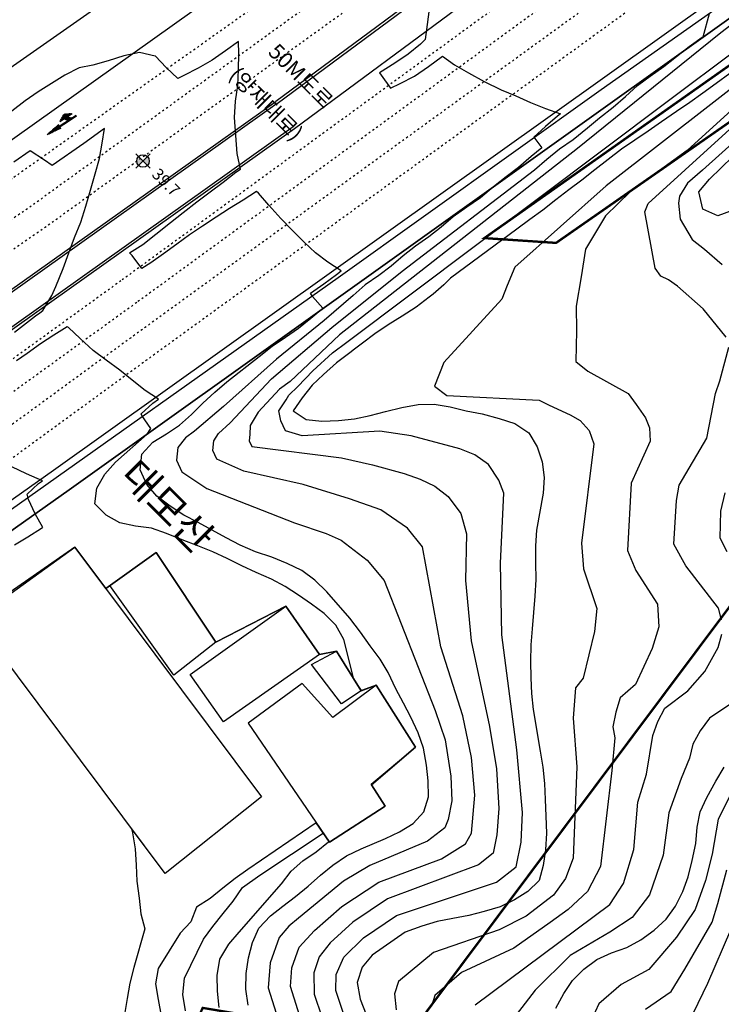
# Model space of a CAD drawing. Units: millimetres. Extents: x 4635002 to 5978283, y -126566 to 918788.
# Drawn here: x 5381201 to 5471094, y -23349 to 102801 of the extents above; entities that cross this region are included whole.
import ezdxf
from ezdxf.enums import TextEntityAlignment as Align

# ---------------------------------------------------------------- set-up
doc = ezdxf.new("R2010")
doc.units = ezdxf.units.MM
doc.header["$LTSCALE"] = 100
doc.header["$MEASUREMENT"] = 0
doc.linetypes.add('ACAD_ISO03W100', pattern=[30, 12, -18])
doc.linetypes.add('ANYANG1', pattern=[11.5, 6, -1, 1, -1.5, 1, -1])
doc.layers.get('0').update_dxf_attribs({"linetype": 'CONTINUOUS'})
for name, color, linetype in [('-현황-도로', 251, 'CONTINUOUS'), ('0_건물', 15, 'CONTINUOUS'), ('0_레벨선', 250, 'CONTINUOUS'), ('0_블록2', 15, 'CONTINUOUS'), ('0_인도3', 15, 'CONTINUOUS'), ('d_계획라인', 8, 'CONTINUOUS'), ('level', 6, 'CONTINUOUS'), ('R 노면(현황)', 251, 'CONTINUOUS'), ('T_배치', 7, 'CONTINUOUS'), ('본선선형', 1, 'CONTINUOUS'), ('부지경계', 1, 'CONTINUOUS')]:
    doc.layers.add(name, color=color, linetype=linetype)
doc.layers.add('1-시설명', color=7, linetype='CONTINUOUS', lineweight=5)
doc.styles.add('굴림체', font='gulim.ttc')

# ---------------------------------------------------------------- blocks, each defined once
blk = doc.blocks.new('*X50')
at = {"color": 0}
for p, q in [((9.31, -1.26), (9.31, 0.09)), ((9.34, -1.26), (9.34, 0.32)), ((9.38, -4.06), (9.38, 0.55)), ((9.41, -4.06), (9.41, 0.78)), ((9.44, -4.06), (9.44, 0.87)), ((9.47, -4.06), (9.47, 0.64)), ((9.5, -4.06), (9.5, 0.41)), ((9.53, -1.26), (9.53, 0.18)), ((9.16, -1.26), (9.16, -1.05)), ((9.19, -1.26), (9.19, -0.83)), ((9.22, -1.26), (9.22, -0.6)), ((9.25, -1.26), (9.25, -0.37)), ((9.28, -1.26), (9.28, -0.14)), ((9.56, -1.26), (9.56, -0.05)), ((9.59, -1.26), (9.59, -0.28)), ((9.62, -1.26), (9.62, -0.51)), ((9.66, -1.26), (9.66, -0.74)), ((9.69, -1.26), (9.69, -0.97)), ((9.72, -1.26), (9.72, -1.2)), ((8.31, -2.68), (8.31, -2.65)), ((8.34, -2.74), (8.34, -2.59)), ((8.38, -2.79), (8.38, -2.53)), ((8.41, -2.85), (8.41, -2.47)), ((8.44, -2.91), (8.44, -2.42)), ((8.47, -2.97), (8.47, -2.36)), ((8.5, -3.02), (8.5, -2.3)), ((8.53, -3.08), (8.53, -2.24)), ((8.56, -3.14), (8.56, -2.19)), ((8.59, -3.2), (8.59, -2.13)), ((8.62, -3.25), (8.62, -2.07)), ((8.66, -3.31), (8.66, -2.01)), ((8.69, -3.37), (8.69, -1.96)), ((8.72, -3.43), (8.72, -1.9)), ((8.75, -3.48), (8.75, -1.84)), ((8.78, -3.54), (8.78, -1.79)), ((8.81, -3.6), (8.81, -1.73)), ((8.84, -3.65), (8.84, -1.67)), ((8.88, -3.71), (8.88, -1.61)), ((8.91, -2.96), (8.91, -2.36)), ((8.94, -2.97), (8.94, -2.38)), ((8.97, -2.98), (8.97, -2.4)), ((9, -2.99), (9, -2.42)), ((9.03, -3.01), (9.03, -2.44)), ((9.06, -3.02), (9.06, -2.46)), ((9.09, -3.04), (9.09, -2.48)), ((9.12, -3.06), (9.12, -2.51)), ((9.16, -3.08), (9.16, -2.54)), ((9.19, -3.11), (9.19, -2.57)), ((9.22, -3.14), (9.22, -2.6)), ((9.25, -3.18), (9.25, -2.64)), ((9.28, -3.22), (9.28, -2.68)), ((9.31, -3.28), (9.31, -2.72)), ((9.34, -3.35), (9.34, -2.77))]:
    blk.add_line(p, q, dxfattribs=at)
blk = doc.blocks.new('레벨')
at = {"layer": 'level'}
h = blk.add_hatch(color=256, dxfattribs=at)
h.paths.add_polyline_path([(0, 462), (0, 0), (462, 0, 0.414214)])
h.paths.add_polyline_path([(0, -462), (0, 0), (-462, 0, 0.414214)])
for p, q in [((0, 765), (0, -765)), ((-765, 0), (765, 0))]:
    blk.add_line(p, q, dxfattribs=at)
blk.add_circle((0, 0), 462, dxfattribs=at)

msp = doc.modelspace()

# ---------------------------------------------------------------- linework, layer by layer
at = {"layer": '-현황-도로', "color": 251, "ltscale": 10}
for p, q in [((5538387, 184467, 0), (5414010, 92307, 0)), ((5414181, 92060, 0), (5538601, 184253, 0)), ((5541413, 181441, 0), (5416426, 88809, 0))]:
    msp.add_line(p, q, dxfattribs=at)
at = {"layer": '-현황-도로', "color": 251, "linetype": 'ACAD_ISO03W100', "ltscale": 0.2}
for points in [[(5534175, 188679, -0.0017597), (5522592, 180226), (5489613, 156284), (5382688, 78922), (5329056, 42370)], [(5536678, 186175, -0.0018249), (5524647, 177393), (5491653, 153440), (5384585, 76264), (5331015, 39468)], [(5544188, 178666, -0.0020192), (5530811, 168893), (5497773, 144909), (5394169, 69347), (5328135, 21599), (5281693, -10674)], [(5546651, 176202, -0.0020825), (5532833, 166104), (5499800, 142123), (5396193, 66560), (5330543, 19089), (5283654, -13495)]]:
    msp.add_lwpolyline(points, format="xyb", dxfattribs=at)
at = {"layer": '-현황-도로', "color": 251, "linetype": 'ACAD_ISO03W100', "ltscale": 0.2, "elevation": 0, "flags": 128}
msp.add_lwpolyline([(5544546, 170242, -0.0014467), (5534920, 163226), (5501853, 139221), (5395381, 61999), (5332562, 16147)], format="xyb", dxfattribs=at)
at = {"layer": '-현황-도로', "color": 251, "linetype": 'ACAD_ISO03W100', "ltscale": 0.2, "elevation": 0}
msp.add_lwpolyline([(5487864, 158722), (5380250, 82440), (5327377, 44857)], dxfattribs=at)
at = {"layer": '-현황-도로', "color": 251, "linetype": 'ACAD_ISO03W100', "ltscale": 0.2, "elevation": 0, "flags": 128}
msp.add_lwpolyline([(5528663, 154359), (5503909, 136389), (5397441, 59169), (5334625, 13320)], dxfattribs=at)
at = {"layer": '-현황-도로', "color": 251, "ltscale": 10, "elevation": 0}
msp.add_lwpolyline([(5354460, 49977), (5414010, 92307)], dxfattribs=at)
at = {"layer": '-현황-도로', "color": 251, "ltscale": 10}
for points in [[(5414181, 92060), (5354599, 49707)], [(5416255, 89056), (5356284, 46427)], [(5416426, 88809), (5356423, 46158)]]:
    msp.add_lwpolyline(points, dxfattribs=at)
at = {"color": 251}
msp.add_line((5286688, 20842, 0), (5529243, 193611, 0), dxfattribs=at)
at = {"layer": '0_건물'}
for points in [[(5388264, 35234), (5412164, 3223), (5399848, -6600), (5375449, 25979), (5388264, 35234)], [(5398694, 34543), (5406318, 23067), (5400961, 18819), (5392753, 30290), (5398694, 34543)], [(5415287, 27659), (5419608, 21467), (5407327, 12843), (5403024, 18916), (5415287, 27659)], [(5422438, 15133), (5418601, 20177), (5421781, 21915), (5424946, 16818), (5422438, 15133)], [(5426885, 17556), (5421326, 13403), (5417407, 17755), (5410455, 12671), (5420892, -2587), (5428024, 2023), (5426253, 4842), (5431896, 9613), (5426885, 17556)]]:
    msp.add_lwpolyline(points, dxfattribs=at)
at = {"layer": '0_레벨선'}
for points, elevation in [([(5434331, 109311), (5433147, 100266), (5432555, 99645), (5430954, 98381), (5429253, 97229), (5427320, 95982), (5427495, 95697), (5428689, 94030), (5429943, 94618), (5431782, 95572), (5433567, 96791), (5435371, 98132), (5436893, 97019), (5438707, 95990), (5440707, 94902), (5442901, 93816), (5444784, 93034), (5446658, 92190), (5448585, 91411), (5450504, 90737), (5450125, 90434), (5448559, 89113), (5447054, 87768), (5448105, 86373), (5446729, 85279), (5445110, 83879), (5443519, 82662), (5441906, 81367), (5440224, 79991), (5438497, 78792), (5436745, 77530), (5435209, 76212), (5433621, 74965), (5431922, 73783), (5430320, 72534), (5428813, 71219), (5427206, 70015), (5425477, 68845), (5423931, 67466), (5420222, 64270), (5414084, 59314), (5407304, 53244), (5403596, 50089), (5402459, 49224), (5401459, 47987), (5401285, 46363), (5401968, 44886), (5405198, 42723), (5416414, 38352), (5420460, 36978), (5422409, 36128), (5425724, 33574), (5427894, 30970), (5434414, 14301), (5435695, 10530), (5436429, 5900), (5436582, 2729), (5436112, 328), (5435656, -739), (5433439, -2448), (5426081, -5552), (5422698, -7574), (5416928, -12327), (5415678, -13339), (5414430, -14805), (5413288, -18039), (5413022, -21248), (5415294, -28397)], 41000), ([(5418226, -28535), (5415879, -21080), (5416078, -18673), (5417003, -16026), (5418961, -13897), (5422493, -10830), (5427212, -7691), (5435261, -4699), (5438318, -2780), (5439107, -1441), (5439534, 3462), (5439099, 8275), (5437980, 13629), (5435165, 22434), (5432798, 35245), (5430904, 37647), (5427467, 40025), (5423458, 41434), (5417503, 43241), (5409920, 44958), (5406459, 46505), (5405946, 47613), (5406077, 48831), (5406659, 49775), (5408162, 51147), (5413484, 56770), (5421191, 63348), (5430221, 70595), (5447146, 83575), (5448754, 84944), (5450367, 86239), (5452093, 87453), (5453946, 88933), (5455485, 90222), (5457227, 91587), (5458804, 92969), (5460365, 94349), (5461984, 95584), (5463723, 96814), (5465354, 98081), (5466983, 99377), (5468637, 100555), (5468752, 100610), (5469588, 103608)], 42000), ([(5472541, 102257), (5470821, 100968), (5452671, 86307), (5422159, 62425), (5415843, 56465), (5414485, 55479), (5411750, 52498), (5410741, 50827), (5410695, 49674), (5410608, 48862), (5410949, 48124), (5422420, 46657), (5426385, 45771), (5430453, 44649), (5432524, 43923), (5434381, 43042), (5436085, 41719), (5437702, 39521), (5438451, 36939), (5438329, 30961), (5439060, 23210), (5441386, 12241), (5442280, 6800), (5442597, 1740), (5442351, -1619), (5441861, -3973), (5439968, -5465), (5428344, -9830), (5423869, -12834), (5420993, -15466), (5419577, -17247), (5418869, -19306), (5418910, -22038), (5420915, -27869)], 43000), ([(5423604, -27204), (5421723, -21564), (5421763, -19547), (5422714, -17289), (5425245, -14839), (5429475, -11969), (5442293, -7720), (5444817, -5732), (5445470, -2593), (5445604, 1245), (5444893, 9257), (5442955, 23985), (5442813, 33173), (5443213, 42160), (5442605, 43796), (5441265, 45792), (5439509, 47053), (5437582, 47820), (5431370, 49481), (5427338, 50074), (5417379, 49495), (5415269, 50112), (5414645, 51426), (5414420, 52676), (5415358, 54087), (5415665, 54691), (5416852, 55818), (5418776, 57811), (5421290, 60112), (5423128, 61503), (5464176, 92340), (5473156, 99074)], 44000), ([(5476824, 97445), (5456327, 81511), (5444631, 71102), (5443652, 68746), (5442986, 66996), (5435550, 58886), (5434342, 55853), (5435946, 54658), (5447766, 54055), (5449051, 53422), (5451735, 52195), (5453010, 51428), (5454168, 50188), (5454748, 48442), (5453201, 35750), (5453434, 32426), (5455129, 27350), (5454836, 24430), (5453392, 18438), (5452416, 17188), (5452105, 13323), (5452601, 7089), (5452103, -4631), (5451125, -7218), (5449594, -9355), (5446100, -12038), (5442629, -13800), (5434198, -16698), (5429716, -20419), (5429222, -22024), (5429430, -24046)], 46000), ([(5476609, 95035), (5466699, 86049), (5459422, 80767), (5456260, 77662), (5453711, 73389), (5453127, 69850), (5452483, 66081), (5452555, 62955), (5452453, 59011), (5454006, 57751), (5459175, 54920), (5460190, 53482), (5461382, 51792), (5461890, 50512), (5461988, 48813), (5459549, 43404), (5459096, 34802), (5460133, 32244), (5462902, 27918), (5463109, 24994), (5462252, 22250), (5460107, 17627), (5458134, 15900), (5457575, 14083), (5457216, 12206), (5457459, 10771), (5457047, 6622), (5455617, -5696), (5453970, -8881), (5451473, -11192), (5449184, -12881), (5444533, -16148), (5437790, -19288), (5434373, -22233), (5433994, -23473)], 47000), ([(5471704, 62137), (5468779, 65758), (5465501, 68673), (5464310, 69474), (5463336, 69946), (5462601, 70954), (5461296, 78166), (5461716, 79257), (5476394, 92624)], 48000), ([(5475809, 89940), (5468675, 83528), (5466752, 81858), (5465745, 80180), (5465612, 79279), (5465829, 77243), (5467339, 74641), (5468934, 73382), (5471201, 71452)], 49000), ([(5380517, 62778), (5383215, 64841), (5383790, 65224), (5384146, 65527), (5385323, 67470), (5385843, 68619), (5386754, 70940), (5387498, 72913), (5388242, 74900), (5389017, 76859), (5389685, 78889), (5390292, 80947), (5390882, 83065), (5391418, 85001), (5391787, 86991), (5392052, 88841), (5389438, 86919), (5385365, 84114), (5384366, 84806), (5382535, 86001), (5380460, 84540)], 39000), ([(5406750, -23762), (5406561, -21670), (5406510, -19664), (5406846, -17555), (5407997, -15659), (5409341, -14116), (5414728, -7930), (5415977, -6270), (5417493, -4961), (5419178, -3812), (5420769, -2516), (5420810, -2467), (5420892, -2587), (5428024, 2023), (5426288, 4786), (5431896, 9613), (5426885, 17556), (5424998, 16853), (5424023, 18304), (5422752, 23400), (5421688, 25209), (5420229, 26735), (5418602, 27925), (5416915, 29084), (5415231, 30182), (5413461, 31128), (5411485, 31993), (5409659, 32817), (5407785, 33760), (5405944, 34613), (5404030, 35390), (5402011, 36163), (5399992, 36966), (5398082, 37637), (5396019, 37914), (5394027, 38359), (5392271, 39335), (5390846, 40757), (5391094, 42788), (5392129, 44576), (5393488, 46104), (5397551, 49714), (5398023, 50404), (5396829, 52073), (5396747, 52295), (5398245, 53663), (5398993, 54182), (5397278, 55280), (5395601, 56604), (5394045, 57886), (5392280, 59177), (5390621, 60412), (5388952, 61946), (5387467, 63350), (5387284, 63434), (5385566, 62374), (5383849, 61254), (5382165, 60044), (5380803, 59101)], 39000), ([(5471126, 25897), (5470748, 27416), (5466533, 32831), (5465004, 35604), (5465363, 41214), (5465692, 43183), (5469227, 49185), (5470332, 54889), (5470900, 56537), (5472066, 60843)], 48000), ([(5380542, 35518), (5382261, 36564), (5383979, 37639), (5384157, 37720), (5383184, 39487), (5382329, 41347), (5382143, 42000), (5383596, 43397), (5384124, 43729), (5382071, 44635), (5380184, 45518)], 38000), ([(5471543, 42186), (5470980, 39826), (5470913, 36407), (5471788, 34677)], 49000), ([(5375449, 25979), (5388264, 35234), (5412164, 3223), (5399848, -6600), (5395507, -804), (5395675, -1376), (5396011, -3418), (5396110, -5513), (5396208, -7593), (5396504, -9741), (5396734, -11742), (5397218, -13689), (5395837, -18650), (5395333, -20645), (5394978, -22620), (5394611, -24670)], 36000), ([(5376241, 26551), (5388264, 35234), (5392241, 29908), (5398694, 34543), (5406318, 23067), (5415287, 27659), (5419608, 21467), (5421781, 21915), (5424946, 16818), (5426885, 17556), (5431896, 9613), (5426288, 4786), (5428024, 2023), (5420892, -2587), (5419187, -94), (5410441, -6077), (5408799, -7210), (5407238, -8490), (5405616, -9772), (5403855, -10894), (5403107, -12762), (5401746, -14230), (5398927, -18744), (5398588, -20733), (5398952, -22714), (5399322, -24830)], 37000), ([(5402448, -24188), (5402094, -22101), (5402311, -20011), (5404754, -15016), (5405929, -13374), (5407269, -11711), (5408565, -10125), (5409767, -8392), (5411974, -6821), (5420099, -1427), (5420892, -2587), (5428024, 2023), (5426288, 4786), (5431896, 9613), (5426885, 17556), (5424946, 16818), (5421781, 21915), (5419608, 21467), (5415287, 27659), (5406318, 23067), (5398694, 34543), (5392241, 29908), (5388264, 35234), (5377989, 28077)], 38000), ([(5439543, -23418), (5456816, -10545), (5458579, -7879), (5459899, -3531), (5460420, 2533), (5461494, 6155), (5462326, 11090), (5462973, 12896), (5463853, 14611), (5466823, 16816), (5468975, 19310), (5470694, 22357), (5471153, 24059)], 48000), ([(5475011, 16923), (5469571, 13323), (5468372, 11710), (5467437, 9973), (5467011, 8168), (5465958, 5582), (5464367, 1202), (5463638, -4230), (5461909, -9317), (5459661, -12208), (5456812, -14118), (5451750, -17090), (5447242, -21538), (5443540, -26372)], 49000), ([(5472608, 4168), (5470711, 368), (5469903, -4121), (5469078, -7501), (5467748, -11184), (5465337, -14746), (5461827, -18887), (5458268, -20791), (5455423, -23281), (5451637, -31468)], 51000), ([(5461386, -23955), (5464662, -21694), (5466436, -18833), (5469922, -12812), (5470663, -10433), (5471789, -6120)], 52000), ([(5472263, -13841), (5469329, -20667), (5467497, -24501)], 53000)]:
    msp.add_lwpolyline(points, dxfattribs=dict(at, elevation=elevation))
at = {"layer": '0_레벨선', "color": 15}
for points, elevation in [([(5410471, -23460), (5410165, -21417), (5410203, -19393), (5410498, -17405), (5411018, -15440), (5411856, -13584), (5413333, -12022), (5414895, -10757), (5416549, -9548), (5418169, -8221), (5419742, -6821), (5421303, -5541), (5423076, -4314), (5424950, -3413), (5428054, -2097), (5429884, -1243), (5431618, -197), (5432993, 1302), (5433574, 3224), (5433521, 5290), (5433306, 7292), (5432920, 9467), (5432256, 11438), (5431336, 13431), (5430363, 15228), (5429403, 17084), (5428406, 19165), (5427375, 20884), (5426090, 22596), (5424879, 24324), (5423502, 26108), (5420543, 29502), (5418995, 31010), (5417352, 32230), (5415463, 33142), (5413489, 33932), (5411428, 34643), (5409452, 35493), (5407668, 36408), (5405867, 37413), (5404067, 38388), (5402223, 39317), (5400476, 40488), (5398786, 41752), (5397477, 43267), (5396623, 45113), (5396841, 47143), (5398259, 48673), (5400023, 49720), (5401679, 50868), (5403208, 52237), (5404659, 53664), (5406186, 55093), (5407732, 56402), (5411866, 59655), (5413547, 60969), (5415262, 62119), (5416903, 63267), (5418523, 64579), (5419254, 65193), (5420026, 65842), (5418703, 67342), (5418448, 67784), (5420163, 68964), (5421772, 70171), (5422386, 70640), (5420702, 71724), (5419103, 72945), (5417635, 74306), (5416147, 75801), (5414659, 77311), (5413133, 79059), (5411810, 80559), (5411548, 80775), (5409816, 79669), (5408083, 78594), (5406395, 77519), (5404635, 76352), (5402948, 75218), (5401324, 74026), (5399640, 72817), (5397985, 71638), (5396869, 70942), (5395617, 72580), (5395291, 72914), (5396978, 74018), (5398629, 75316), (5400513, 76817), (5402164, 78115), (5403918, 79476), (5405600, 80730), (5407282, 81999), (5408889, 83251), (5409476, 83645), (5409065, 85654), (5408703, 90288), (5408830, 92361), (5409169, 94350), (5409251, 96436), (5409260, 98444), (5409224, 99987), (5407569, 98823), (5405871, 97599), (5404075, 96596), (5402219, 95635), (5401466, 95281), (5399982, 96656), (5398601, 98109), (5398570, 98138), (5396531, 98611), (5394537, 98186), (5392550, 97551), (5390576, 96962), (5388803, 96629), (5386990, 95705), (5385272, 94645), (5383569, 93555), (5381914, 92392), (5380203, 91092)], 40000), ([(5472187, 95925), (5470456, 94605), (5468746, 93377), (5467049, 92180), (5465360, 91059), (5463419, 89736), (5461708, 88523), (5460007, 87371), (5458307, 86204), (5456604, 84902), (5454890, 83553), (5453232, 82255), (5451571, 80986), (5449897, 79701), (5448208, 78400), (5446555, 77222), (5444909, 75955), (5436403, 69684), (5435551, 68814), (5434178, 67642), (5433662, 67264), (5432011, 65966), (5430221, 64798), (5428429, 63690), (5426713, 62540), (5425104, 61348), (5424096, 60580), (5423481, 60111), (5421799, 58842), (5420109, 57348), (5418656, 55966), (5417376, 54336), (5416231, 52695), (5417886, 51565), (5419931, 51362), (5422027, 51431), (5424087, 51663), (5426111, 52105), (5428088, 52604), (5430170, 53107), (5432255, 53490), (5434306, 53542), (5436356, 53190), (5438411, 52688), (5440446, 52320), (5442639, 51718), (5444638, 51064), (5446446, 49864), (5447509, 48071), (5448141, 46173), (5448417, 44159), (5448258, 42131), (5447425, 37383), (5447296, 35385), (5447278, 33197), (5447332, 31070), (5447208, 28923), (5447021, 26864), (5446850, 24760), (5446693, 22702), (5446643, 20557), (5446697, 18476), (5446778, 16456), (5446994, 14439), (5447904, 9074), (5448241, 7032), (5448429, 4955), (5448511, 2905), (5448612, 750), (5448683, -1436), (5448589, -3567), (5448279, -5555), (5447773, -7490), (5446306, -8902), (5444618, -9976), (5442744, -10877), (5440725, -11453), (5438733, -11953), (5436678, -12365), (5434698, -12759), (5432724, -13334), (5430606, -14108), (5426341, -17035), (5425059, -18606), (5424449, -20574), (5424803, -22675), (5425601, -24642)], 45000), ([(5472622, 78378), (5470643, 77667), (5468707, 78535), (5468230, 80759), (5469591, 82377), (5471070, 83840), (5472580, 85291)], 50000), ([(5449883, -23831), (5450931, -21968), (5452029, -20284), (5453500, -18850), (5455150, -17627), (5457024, -16745), (5458992, -16080), (5460797, -15084), (5462507, -13871), (5464034, -12434), (5465239, -10754), (5466158, -8889), (5466835, -7000), (5467377, -4928), (5467818, -2744), (5467998, -658), (5468397, 1327), (5469244, 3155), (5470387, 5220), (5471460, 7038)], 50000)]:
    msp.add_lwpolyline(points, dxfattribs=dict(at, elevation=elevation))
at = {"layer": '0_블록2'}
msp.add_lwpolyline([(5520425, 136880), (5490687, 116253), (5456246, 91634), (5387520, 42582), (5343879, 11705), (5293918, -23318), (5288643, -30701), (5275252, -40216), (5273874, -50374), (5277050, -55977)], dxfattribs=at)
at = {"layer": '0_인도3'}
msp.add_lwpolyline([(5277050, -55977), (5273874, -50374), (5275252, -40216), (5288643, -30701), (5293918, -23318), (5343879, 11705), (5387520, 42582), (5456246, 91634), (5490687, 116253), (5520425, 136880), (5520423, 139436), (5455696, 93823), (5421996, 69728), (5328258, 3284), (5326635, 2219), (5271204, -36721), (5268955, -51183), (5272878, -57783), (5273438, -58032), (5273874, -58032)], close=True, dxfattribs=at)
at = {"layer": 'd_계획라인'}
msp.add_lwpolyline([(5509550, 187336), (5237136, -3407), (5227186, -2457), (5224716, 103), (5468505, 170804), (5517643, 205210)], dxfattribs=at)
at = {"layer": '본선선형', "color": 7}
for p, q in [((5503949, 129525), (5385515, 45053)), ((5385515, 45053), (5341864, 14191))]:
    msp.add_line(p, q, dxfattribs=at)
at = {"layer": '부지경계', "linetype": 'ANYANG1', "ltscale": 5, "const_width": 300, "flags": 128}
msp.add_lwpolyline([(5316844, -103049), (5311453, -88678), (5364997, -64835), (5390973, -39573), (5398862, -36681), (5404644, -23807), (5430460, -28133), (5507907, 75386), (5477742, 93580), (5449923, 74203), (5440732, 74820), (5587694, 178378), (5601889, 192355), (5659991, 237191), (5674981, 225944), (5744089, 215643), (5775389, 238336), (5828654, 306389), (5810065, 318318), (5788683, 347042), (5925418, 468211), (5925185, 454457), (5953106, 455027), (5962840, 419656), (5975912, 396588), (5978133, 396668)], dxfattribs=at)

# ---------------------------------------------------------------- block references
at = {"layer": 'level', "xscale": 1.722216755151748, "yscale": 1.722216755151748, "zscale": 1.722216755151748, "rotation": 314.9999999194819}
msp.add_blockref('레벨', (5396999, 84695, 0), dxfattribs=at)
at = {"layer": 'R 노면(현황)', "extrusion": (0, 0, -1), "xscale": 904.1385929095677, "yscale": 904.1385929095677, "zscale": -904.138592895642, "rotation": 236.6710678825384}
msp.add_blockref('*X50', (-5380707, 95614, 0), dxfattribs=at)

# ---------------------------------------------------------------- texts
at = {"layer": '1-시설명', "style": '굴림체'}
msp.add_text('대모산', height=3750, rotation=315.09551, dxfattribs=at).set_placement((5398809, 39173), align=Align.CENTER)
at = {"layer": 'level', "style": '굴림체'}
msp.add_text('39.7', height=1500, rotation=315, dxfattribs=at).set_placement((5398546, 83393, 0), align=Align.MIDDLE_LEFT)
at = {"layer": 'T_배치', "style": '굴림체'}
for s, p in [('50M도로', (5412907, 98520)), ('(양재대로)', (5407874, 95519))]:
    msp.add_text(s, height=2000, rotation=315, dxfattribs=at).set_placement(p)

doc.saveas('drawing.dxf')
